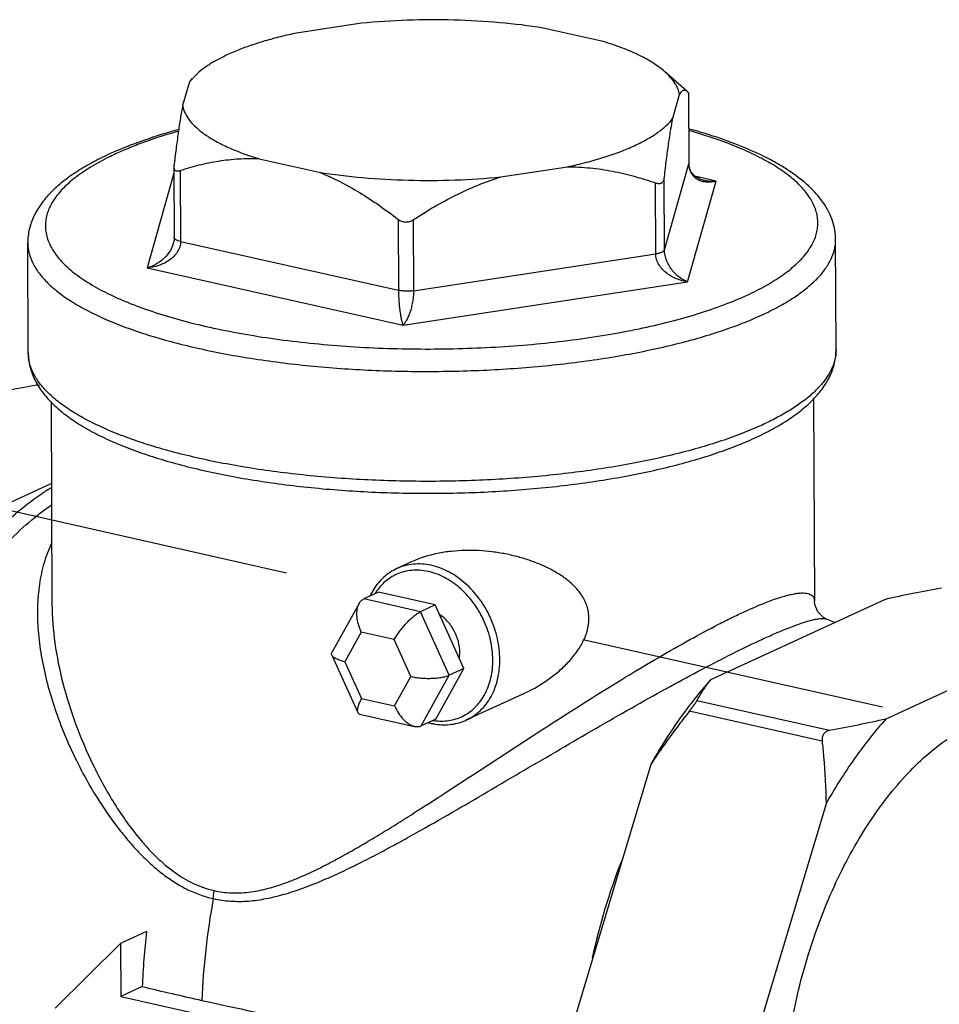
# Model space of a CAD drawing. Units: inches. Extents: x 1.5 to 12.2, y 2.3 to 14.5.
# Drawn here: x 6.4 to 6.8, y 8.1 to 8.5 of the extents above; entities that cross this region are included whole.
import ezdxf

# ---------------------------------------------------------------- set-up
doc = ezdxf.new("R2010")
doc.units = ezdxf.units.IN
doc.header["$LTSCALE"] = 1.21
doc.header["$MEASUREMENT"] = 0
doc.linetypes.add('DASHED', pattern=[0.2, 0.1, -0.1])
doc.layers.get('0').update_dxf_attribs({"linetype": 'CONTINUOUS'})
doc.layers.add('12_COMPONENTS', color=7, linetype='CONTINUOUS')

msp = doc.modelspace()

# ---------------------------------------------------------------- linework, layer by layer
at = {"linetype": 'DASHED'}
msp.add_line((8.170010301012848, 7.897821393781101), (6.1246894697, 8.3585684845), dxfattribs=at)
at = {"layer": '12_COMPONENTS', "linetype": 'Continuous'}
for p, q in [((6.54712035714, 8.48784125866), (6.520651204099999, 8.4838058985)), ((6.6428812525, 8.4806393857), (6.6190740257, 8.4859772145)), ((6.481995368339999, 8.46787087066), (6.478959896339999, 8.46461608586)), ((6.67604586098, 8.46096353938), (6.667357732259999, 8.468631349779999)), ((6.478959896339999, 8.46461608586), (6.47629797018, 8.45524289682)), ((6.47995818954, 8.46604334618), (6.478959896339999, 8.46461608586)), ((6.67048168714, 8.45021233986), (6.67314361338, 8.4595855289)), ((6.67604581546, 8.460962132179999), (6.676684711779999, 8.46023567474)), ((6.676684711779999, 8.46023567474), (6.6767107417, 8.46018003642)), ((6.676684711779999, 8.46023567474), (6.6768000057, 8.43213158634)), ((6.676710722259999, 8.46018484186), (6.67682507162, 8.432310987380001)), ((6.506560330979999, 8.43418904002), (6.53036755786, 8.428851211220001)), ((6.66715147234, 8.39815711834), (6.6768000057, 8.43213158634)), ((6.67682507162, 8.432310987380001), (6.6768000057, 8.43213158634)), ((6.67692486938, 8.43113296642), (6.6768252221, 8.43231121154)), ((6.47283830778, 8.42845238778), (6.462204859059999, 8.39100983058)), ((6.47282834002, 8.430882129779999), (6.47294268946, 8.4030082753)), ((6.47285246146, 8.431291763699999), (6.4728283553, 8.43087847466)), ((6.475365385219999, 8.429543495059999), (6.475480679139999, 8.40143940666)), ((6.60232122642, 8.42698716706), (6.628790379460001, 8.43102252722)), ((6.6636895125, 8.39656363602), (6.66357421858, 8.424667724499999)), ((6.66715147234, 8.39815711834), (6.66703617842, 8.42626120674)), ((6.676304854740001, 8.38546331906), (6.68764056338, 8.4253786777)), ((6.68764056338, 8.4253786777), (6.67924210538, 8.427261699619999)), ((6.68250698154, 8.42573808122), (6.68251636258, 8.42573597938)), ((6.56165809338, 8.4101957689), (6.5617733873, 8.382091680499999)), ((6.56763297698, 8.41004098258), (6.5677482709, 8.381936894179999)), ((6.4151298601, 8.3573713809), (6.41495123906, 8.40091211362)), ((6.475480679139999, 8.40143940666), (6.5617733873, 8.382091680499999)), ((6.735127167380001, 8.358684134579999), (6.734948546339999, 8.402224867300001)), ((6.5677482709, 8.381936894179999), (6.6636895125, 8.39656363602)), ((6.462204859059999, 8.39100983058), (6.56358700258, 8.36827889554)), ((6.56358700258, 8.36827889554), (6.676304854740001, 8.38546331906)), ((6.41956777546, 8.344283320819999), (6.41835608474, 8.34455499458)), ((6.42420901874, 8.33809409746), (6.42453860346, 8.257754411139999)), ((6.72620629874, 8.3393765817), (6.72653606218, 8.25899331698)), ((6.42434254458, 8.30554579546), (6.39629987674, 8.29263822386)), ((6.56700130058, 8.27454158482), (6.56118252354, 8.27186329898)), ((6.553816747299999, 8.262502976179999), (6.548046814259999, 8.25984717242)), ((6.5763408345, 8.25745284074), (6.553816747299999, 8.262502976179999)), ((6.546229447380001, 8.25808230106), (6.5354017097, 8.238615036099999)), ((6.57057090146, 8.2547970369), (6.548046814259999, 8.25984717242)), ((6.5763408345, 8.25745284074), (6.57057090146, 8.2547970369)), ((6.587695618500001, 8.232321337059998), (6.5763408345, 8.25745284074)), ((6.754628921139999, 8.259666275139999), (6.68542571082, 8.22781319322)), ((6.726536074179999, 8.25899039378), (6.72653608954, 8.25898621138)), ((6.581925685460001, 8.2296655333), (6.57057090146, 8.2547970369)), ((6.73135660386, 8.25185421618), (6.73136376394, 8.25185139594)), ((6.73466919298, 8.25047914554), (6.731363659219999, 8.25185157706)), ((6.54703116042, 8.246668739139999), (6.54053847506, 8.2349954949)), ((6.560124350500001, 8.24373310922), (6.54703116042, 8.246668739139999)), ((6.566724855299999, 8.22912423506), (6.560124350500001, 8.24373310922)), ((6.82405179098, 8.2441009429), (6.75484858066, 8.21224786098)), ((6.535359345219999, 8.237597620099999), (6.545631944019999, 8.21486131322)), ((6.58593271986, 8.23640115386), (6.586077525539999, 8.23860835498)), ((6.54053847506, 8.2349954949), (6.54713897986, 8.22038662074)), ((6.56023217002, 8.21745099082), (6.566724855299999, 8.22912423506)), ((6.570756382259999, 8.20958416522), (6.581925685460001, 8.2296655333)), ((6.576526315299999, 8.212239968979999), (6.587695618500001, 8.232321337059998)), ((6.587695618500001, 8.232321337059998), (6.581925685460001, 8.2296655333)), ((6.611109507139999, 8.22218805562), (6.58877831146, 8.21190937922)), ((6.54713897986, 8.22038662074), (6.56023217002, 8.21745099082)), ((6.732572713219999, 8.20774950434), (6.67996476162, 8.21954475634)), ((6.54636990794, 8.21426026802), (6.56816553154, 8.2093734617)), ((6.72958621722, 8.20352989522), (6.67697826562, 8.21532514722)), ((6.576526315299999, 8.212239968979999), (6.570756382259999, 8.20958416522)), ((6.66171743026, 8.194315850899999), (6.627519155460001, 8.08007335538)), ((6.731140300019999, 8.17875051874), (6.696942025219999, 8.064508023139998)), ((6.48842172714, 8.14113168114), (6.48871477674, 8.14431135474)), ((6.46201143746, 8.1280645133), (6.45169234274, 8.12331480634)), ((6.42578004586, 8.09772348194), (6.45169234274, 8.12331480634)), ((6.45169234274, 8.12331480634), (6.45177830162, 8.10236144554)), ((6.4603040757, 8.106285716979999), (6.45177830162, 8.10236144554)), ((6.45177830162, 8.10236144554), (6.516362466179999, 8.08788100154))]:
    msp.add_line(p, q, dxfattribs=at)
for points in [[(6.68251581282, 8.425736174979999), (6.68161410698, 8.4259845857), (6.67913784554, 8.42731783442), (6.67764702226, 8.4290773857), (6.67692486938, 8.43113296642)], [(6.472942542179999, 8.40300735482), (6.472867523540001, 8.40188352762), (6.47259927986, 8.40060802026)], [(6.731355808899999, 8.25185453034), (6.730115287939999, 8.2525001773), (6.72786451858, 8.254739316179998), (6.72666579842, 8.25766247954), (6.72653616658, 8.2589891377)]]:
    msp.add_lwpolyline(points, dxfattribs=at)
for centre, radius, start, end in [((6.503040856179999, 8.31426465674), 0.13393920192, 113.5795232527, 114.7047899413), ((6.49878532242, 8.33011286138), 0.11679365144, 114.7105599128, 116.0949720355), ((6.684783219219999, 8.432164004739999), 0.00798327928, 180.2326665361, 185.6600887001), ((6.68454635362, 8.432142730339999), 0.007745470559999999, 185.6762931309, 188.2414411284), ((6.68437408106, 8.43369207826), 0.008669967360000001, 251.4142846125, 256.9130402619), ((6.46648064778, 8.2319261509), 0.08340529288, 120.3569078875, 121.865413432), ((6.468280980819999, 8.22904211002), 0.08680512392, 121.869668362, 123.2711779546), ((6.47580303754, 8.21959704538), 0.09288860872, 123.6323280457, 127.6300148249), ((6.57322633466, 8.250207101460001), 0.02515842664, 147.621563247, 154.5249136276), ((6.57108310706, 8.25029866058), 0.02198962984, 144.9573955804, 147.8007944718), ((6.5707433993, 8.2505353853), 0.02157557864, 144.1067357483, 144.9540955564), ((6.804689248339999, 8.12068628114), 0.16031209144, 138.0686471292, 141.5329830943), ((6.816557983059999, 8.111075484979999), 0.17558349952, 141.4867056772, 143.1903476405), ((6.58029200482, 8.23569549826), 0.02572662904, 255.225371902, 258.453576561), ((6.58011207482, 8.23484313578), 0.02485550152, 258.4666657907, 261.3887220785001), ((6.57885539946, 8.23361645866), 0.02215247664, 261.5242335908, 263.6124649896), ((6.57881509802, 8.23327063962), 0.0218043208, 263.6166112953, 264.1619935209), ((6.8940668429, 8.0616186489), 0.26162388528, 158.8463480071, 167.6292260757), ((6.730416427460001, 8.0960664209), 0.27030559848, 173.2015290976, 177.833333417), ((6.9061043665, 9.984096016339999), 1.93000244032, 256.6449706251, 257.3642412848), ((6.93494571034, 10.1143790069), 2.06343917288, 257.3741508668, 258.5499409829)]:
    msp.add_arc(centre, radius, start, end, dxfattribs=at)
for points, knots in [([(6.6190740257, 8.4859772145), (6.61336958226, 8.48688325122), (6.601607148259999, 8.48829788994), (6.58363257722, 8.48930079162), (6.56534798594, 8.489220018420001), (6.55314999898, 8.4884306557), (6.54712035714, 8.48784125866)], [0, 0, 0, 0, 0.2401616781, 0.4921405871, 0.7480949089, 1, 1, 1, 1]), ([(6.520651204099999, 8.4838058985), (6.51849243202, 8.48334119602), (6.51429955394, 8.4823624245), (6.50824542826, 8.4806989877), (6.50261920986, 8.47888594954), (6.49745767546, 8.4769358645), (6.492792797299999, 8.47486092874), (6.488652875380001, 8.47267424522), (6.48506386858, 8.470388976899999), (6.48294372554, 8.4687221281), (6.48199516234, 8.467870893939999)], [0, 0, 0, 0, 0.1569533719, 0.3059469644, 0.4461345751, 0.5769468275999999, 0.6979381984, 0.8087924657, 0.9094120148, 1, 1, 1, 1]), ([(6.66735774826, 8.4686313517), (6.665966437460001, 8.46985920946), (6.66271752002, 8.47222528218), (6.65706552146, 8.47532568786), (6.65035310234, 8.478196095540001), (6.6454744517, 8.47984838186), (6.6428812525, 8.4806393857)], [0, 0, 0, 0, 0.2028764068, 0.4373741086, 0.7035894889000001, 1, 1, 1, 1]), ([(6.67314361338, 8.4595855289), (6.6730040705, 8.4603747689), (6.67252651914, 8.46198115658), (6.6712981381, 8.46429118466), (6.66955629138, 8.46655010434), (6.66813791082, 8.4679428437), (6.66735774826, 8.4686313517)], [0, 0, 0, 0, 0.2200004641, 0.4559476496, 0.7143832002, 1, 1, 1, 1]), ([(6.67314361338, 8.4595855289), (6.67325731314, 8.45981024834), (6.67348102458, 8.46021363298), (6.67384919746, 8.460728934339999), (6.67421815586, 8.461101620019999), (6.67459256282, 8.46133673146), (6.674974173219999, 8.46143268546), (6.675352120099999, 8.46139048818), (6.675716455299999, 8.461227082099999), (6.67593665346, 8.46106008178), (6.67604586602, 8.4609636945)], [0, 0, 0, 0, 0.1949477304, 0.356412915, 0.4888311994, 0.5985122764999999, 0.6944859978, 0.7875182131, 0.8872454262999999, 1, 1, 1, 1]), ([(6.47629797018, 8.45524289682), (6.47597018682, 8.453575945379999), (6.475341235139999, 8.4499914413), (6.47448322442, 8.44428041602), (6.47364517778, 8.43796680666), (6.47311625618, 8.43356932354), (6.47285246146, 8.431291763699999)], [0, 0, 0, 0, 0.2105793203, 0.4510033065, 0.7158037712, 1, 1, 1, 1]), ([(6.47629797018, 8.45524289682), (6.476386772660001, 8.45474063922), (6.47664225322, 8.45372846714), (6.477456976979999, 8.451694827939999), (6.47907369162, 8.449167420739998), (6.4817923041, 8.44631981714), (6.484629738420001, 8.444110906099999), (6.48726570802, 8.442390875380001), (6.4894951429, 8.441094525859999), (6.49191114146, 8.4398341601), (6.495461214580001, 8.438164361939998), (6.500338950179999, 8.436200719779999), (6.50441812938, 8.43484247602), (6.506560330979999, 8.43418904002)], [0, 0, 0, 0, 0.0398736439, 0.0812976338, 0.1708469462, 0.2722950244, 0.3877619628, 0.4511201561, 0.5182885136, 0.5892826145000001, 0.6640858195, 0.8249128619, 1, 1, 1, 1]), ([(6.628790379460001, 8.43102252722), (6.63129635754, 8.4315619701), (6.63613656386, 8.432705813699998), (6.64307020058, 8.434684998019998), (6.64940733714, 8.43686136258), (6.65509280642, 8.43921550706), (6.660079931059999, 8.441726673059998), (6.66432891194, 8.444376267380001), (6.66780424018, 8.447143663059999), (6.66970144754, 8.44918025018), (6.67048168714, 8.45021233986)], [0, 0, 0, 0, 0.1648222007, 0.3196743235, 0.4634520157, 0.5954196871, 0.7150430242, 0.8220888695, 0.9168086865999999, 1, 1, 1, 1]), ([(6.66703617842, 8.42626120674), (6.66729997466, 8.4285387793), (6.6678288957, 8.4329362797), (6.66866695066, 8.43924989842), (6.66952495242, 8.44496091218), (6.670153905779999, 8.44854539874), (6.67048168714, 8.45021233986)], [0, 0, 0, 0, 0.2841978146, 0.5489988022, 0.7894219766, 1, 1, 1, 1]), ([(6.47440170514, 8.44566839338), (6.46997038298, 8.4444456149), (6.46154670578, 8.441864409379999), (6.453318159299999, 8.43870393826), (6.449462294179999, 8.43702070546)], [0, 0, 0, 0, 0.5221305039999999, 1, 1, 1, 1]), ([(6.4746177973, 8.4450931853), (6.47019052858, 8.44383702802), (6.4637636549, 8.44180620946), (6.45559255458, 8.43869107938), (6.45178767746, 8.4370523901), (6.44996154562, 8.4362118521)], [0, 0, 0, 0, 0.5263656537, 0.7700692842, 1, 1, 1, 1]), ([(6.69988387682, 8.38017665618), (6.70243091538, 8.38134901546), (6.70719356146, 8.38374150842), (6.71363568058, 8.387720811460001), (6.71820178162, 8.39128732282), (6.72122393698, 8.3942316961), (6.72367471434, 8.39703809778), (6.725630002339999, 8.399992051859998), (6.726952664500001, 8.40305712138), (6.727602117219999, 8.405311478979998), (6.7279308617, 8.40757491938), (6.72793791218, 8.40984082274), (6.727622807139999, 8.412102488579999), (6.72675788386, 8.415164838819999), (6.72523631154, 8.41814946026), (6.72319209578, 8.42098407866), (6.72060099626, 8.423954582099999), (6.716549634339999, 8.42756466634), (6.71068600578, 8.43159621826), (6.703717075219999, 8.4354329833), (6.6956966981, 8.439046654979999), (6.686686742179999, 8.44240855346), (6.68030542882, 8.44439058354), (6.67696834618, 8.4453418713)], [0, 0, 0, 0, 0.07765745, 0.147430813, 0.2094216472, 0.2376542878, 0.2641648371, 0.3125598203, 0.3349290253, 0.3564159592, 0.3773450038, 0.3980721325, 0.4189643267, 0.4403798581, 0.4859722253, 0.5107515126, 0.5370965098, 0.5949923246, 0.6604623292, 0.7338103407, 0.8150294298, 0.9038932759999999, 1, 1, 1, 1]), ([(6.734948546339999, 8.402224867300001), (6.73494341666, 8.403475277139998), (6.734730209939999, 8.40596833786), (6.73381493746, 8.409609736179998), (6.73235645298, 8.413101431300001), (6.7304027525, 8.41643618986), (6.727998708179999, 8.41961015162), (6.72415638442, 8.4237198253), (6.71956408946, 8.42742953842), (6.71441271298, 8.4308215981), (6.708495391460001, 8.43423932114), (6.700178111380001, 8.43820082818), (6.68911036314, 8.44240801018), (6.68122189874, 8.444818567379999), (6.677081462819999, 8.44596222634)], [0, 0, 0, 0, 0.0486330698, 0.0968079716, 0.1454726169, 0.1953072464, 0.246733713, 0.3000135041, 0.4138047005, 0.4751915966, 0.5398538404, 0.679424241, 0.8329342031, 1, 1, 1, 1]), ([(6.44706190106, 8.435944837460001), (6.44471826282, 8.434866099939999), (6.44025428586, 8.43264680738), (6.43404774194, 8.4289723637), (6.42942795906, 8.42565117026), (6.42615680706, 8.4228605797), (6.42325703226, 8.420071793059998), (6.42011246674, 8.416377624019999), (6.417674255620001, 8.41229696378), (6.41627142298, 8.4088927593), (6.415509130819999, 8.40628834274), (6.415046211299999, 8.40362062834), (6.4149475285, 8.4018165949), (6.41495123906, 8.40091211362)], [0, 0, 0, 0, 0.1544443277, 0.2981609979, 0.4313507971, 0.4944226197, 0.5554146913, 0.6720753987, 0.7837448106999999, 0.8382564814, 0.8921413381000001, 0.9458550119, 1, 1, 1, 1]), ([(6.44741242458, 8.435001289619999), (6.4448189165, 8.4337301125), (6.4400121021, 8.431139926179998), (6.433628373219999, 8.42680750546), (6.4292549937, 8.422914885379999), (6.42650146042, 8.41971106418), (6.42485566226, 8.417357683699999), (6.42356423546, 8.414977962179998), (6.42263169778, 8.41257686226), (6.42206357442, 8.4101601117), (6.421863346339999, 8.40773549986), (6.42203190154, 8.40531175058), (6.422568905059999, 8.40289777042), (6.42347055202, 8.400501416340001), (6.424731620099999, 8.3981285905), (6.426347736899999, 8.395784463779998), (6.4290607697, 8.39259627074), (6.433387119380001, 8.38872779066), (6.439718957219999, 8.38443228762), (6.4458640945, 8.38113528858), (6.45136596434, 8.37859956642), (6.45754769706, 8.3760298089), (6.46597050402, 8.3730345873), (6.47687980682, 8.36984464362), (6.48871052194, 8.367011472099998), (6.50135204098, 8.36456255834), (6.5146861489, 8.362521190899999), (6.528587582099999, 8.36090681866), (6.54292562602, 8.359735306660001), (6.55756525074, 8.35901767042), (6.5723684841, 8.35876070114), (6.58719579002, 8.35896721842), (6.601907420979999, 8.359634978179999), (6.61636474402, 8.36075753298), (6.630431572179999, 8.36232446978), (6.64397549474, 8.36432043298), (6.65686908794, 8.36672623186), (6.668990980899999, 8.36951906226), (6.68022846674, 8.372671606820001), (6.69047606058, 8.3761537325), (6.696879995139999, 8.378794019619999), (6.69988387682, 8.38017665618)], [0, 0, 0, 0, 0.0257744623, 0.0486452996, 0.0687162799, 0.0777915317, 0.0862922856, 0.09429488960000001, 0.1018957637, 0.1092105728, 0.1163724204, 0.1235241476, 0.1308093578, 0.138362906, 0.1463031733, 0.1547296837, 0.1637212992, 0.1836077388, 0.2062838309, 0.231863168, 0.2457435084, 0.2603365565, 0.2915908365, 0.3254598865, 0.3617208712, 0.4001113949, 0.440335006, 0.4820695725, 0.5249731331, 0.5686876166, 0.6128452249, 0.6570724579, 0.7009947854, 0.7442420554000001, 0.7864519956, 0.8272759731999999, 0.8663834654000001, 0.9034664809, 0.9382474998, 0.970490685, 1, 1, 1, 1]), ([(6.475365385219999, 8.429543495059999), (6.4778421073, 8.43035742162), (6.48286729466, 8.43182555866), (6.490592523219999, 8.43342758346), (6.49851980058, 8.434308814340001), (6.503873417219999, 8.4343312117), (6.506560330979999, 8.43418904002)], [0, 0, 0, 0, 0.246633227, 0.4947718287, 0.7454543667, 1, 1, 1, 1]), ([(6.472828423219999, 8.43088218906), (6.472829054259999, 8.43073053154), (6.4728518869, 8.43044104562), (6.47297672386, 8.430040554179998), (6.473197685540001, 8.42971270578), (6.47351472482, 8.42948028562), (6.473908602420001, 8.4293556757), (6.4743596569, 8.42932930618), (6.47485478386, 8.429394460500001), (6.475191993059999, 8.42948651306), (6.475365385219999, 8.429543495059999)], [0, 0, 0, 0, 0.1294960417, 0.2462656345, 0.3544194254, 0.4612617037, 0.5753776044, 0.7023102967, 0.8441568681, 1, 1, 1, 1]), ([(6.53036755786, 8.428851211220001), (6.53607200122, 8.4279451745), (6.54783443522, 8.42653053578), (6.565809006339999, 8.4255276341), (6.58409359754, 8.4256084073), (6.5962915845, 8.42639777002), (6.60232122642, 8.42698716706)], [0, 0, 0, 0, 0.2401616781, 0.4921405871, 0.7480949089, 1, 1, 1, 1]), ([(6.53036755786, 8.428851211220001), (6.5359243057, 8.426654808739999), (6.544015797059999, 8.42246984482), (6.55419969898, 8.41579530442), (6.559189646259999, 8.41210771162), (6.56165809338, 8.4101957689)], [0, 0, 0, 0, 0.4907449388, 0.7435596256, 1, 1, 1, 1]), ([(6.628790379460001, 8.43102252722), (6.63179123202, 8.431017581619999), (6.6377633709, 8.4306997997), (6.646588921859999, 8.42938487386), (6.655199148179999, 8.427360973859999), (6.660807515219999, 8.4256178633), (6.66357421858, 8.424667724499999)], [0, 0, 0, 0, 0.2535110073, 0.5042418586999999, 0.7528715290000001, 1, 1, 1, 1]), ([(6.67688087194, 8.43103245754), (6.6769322729, 8.43067779578), (6.67708162738, 8.4299896657), (6.67745235394, 8.429024373859999), (6.67794441954, 8.42816115234), (6.67872726258, 8.427168523539999), (6.67992586402, 8.4261806757), (6.68104046498, 8.425666375379999), (6.68161076298, 8.425474267859999)], [0, 0, 0, 0, 0.1398214283, 0.2735371273, 0.4019466004, 0.5259727262, 0.765206078, 1, 1, 1, 1]), ([(6.56763297698, 8.41004098258), (6.57037390818, 8.411823558099998), (6.575919574659999, 8.4152501233), (6.58448100642, 8.41988885754), (6.59325966178, 8.423888248179999), (6.59928401874, 8.42605549306), (6.60232122642, 8.42698716706)], [0, 0, 0, 0, 0.2533026653, 0.5047789027, 0.7538795085, 1, 1, 1, 1]), ([(6.66357421858, 8.424667724499999), (6.6637901569, 8.424593567139999), (6.66421569858, 8.42447294074), (6.66484862058, 8.42438601818), (6.6654385001, 8.42441512754), (6.66596527586, 8.42456675018), (6.66640246682, 8.4248497109), (6.666731654099999, 8.42524448746), (6.66694471522, 8.42572723114), (6.667015053859999, 8.426078821139999), (6.66703617842, 8.42626120674)], [0, 0, 0, 0, 0.1516960025, 0.2930286979, 0.4226467985, 0.5413886595, 0.6529766879, 0.7634076431, 0.8780111415999999, 1, 1, 1, 1]), ([(6.68241094354, 8.42524729138), (6.68324882482, 8.42505208818), (6.685020875779999, 8.424900524179998), (6.68677201194, 8.425160220339999), (6.68764056338, 8.4253786777)], [0, 0, 0, 0, 0.4899528855, 1, 1, 1, 1]), ([(6.68251562458, 8.42573563474), (6.6829314365, 8.4256427709), (6.68462090298, 8.42533645418), (6.68635388746, 8.42528809554), (6.68764056338, 8.4253786777)], [0, 0, 0, 0, 0.2482962154, 1, 1, 1, 1]), ([(6.56165809338, 8.4101957689), (6.56206508826, 8.409880529939999), (6.56299281162, 8.40935446546), (6.5645811397, 8.409046533220002), (6.566200601059999, 8.409278172739999), (6.567185054019999, 8.4097496741), (6.56763297698, 8.41004098258)], [0, 0, 0, 0, 0.2425172116, 0.4935280376, 0.7482887453, 1, 1, 1, 1]), ([(6.41495144154, 8.4009121145), (6.41495421298, 8.40023220538), (6.415044137380001, 8.39886219722), (6.4155661189, 8.39609999138), (6.41689570674, 8.3926210405), (6.41946036218, 8.38860389642), (6.42298210946, 8.384693625539999), (6.42743384546, 8.38090339066), (6.43278952546, 8.37724776202), (6.439018712019999, 8.373744844019999), (6.44608543522, 8.370413900339999), (6.45394803938, 8.36727499058), (6.462559101299999, 8.36434672714), (6.47186635754, 8.36164793498), (6.481812609059999, 8.359194733139999), (6.492336735299999, 8.35700319978), (6.50729745242, 8.3544055333), (6.52696122546, 8.35193545746), (6.55136764346, 8.35022003626), (6.57635677754, 8.349752564260001), (6.601311251939999, 8.350544719699998), (6.625614607219999, 8.35257659922), (6.6451468165, 8.35530280122), (6.65996902002, 8.35809578746), (6.67036868386, 8.36042393178), (6.68017590242, 8.36300505426), (6.68933069666, 8.3658238217), (6.69777610114, 8.36886196554), (6.703102021699999, 8.37110626746), (6.70562823578, 8.37226904162)], [0, 0, 0, 0, 0.0065700578, 0.0132271772, 0.0271081248, 0.04223822730000001, 0.0590363917, 0.07777368400000001, 0.0986056468, 0.1216001112, 0.1467607288, 0.1740433127, 0.2033650905, 0.2346150909, 0.2676559919, 0.3023325569, 0.3384703701, 0.4143629867, 0.4937173895, 0.5747880275, 0.6557722177, 0.7348705718, 0.8103463766, 0.8462199831, 0.8805960778, 0.9133042331, 0.9441904324, 0.9731273026, 1, 1, 1, 1]), ([(6.475480679139999, 8.40143940666), (6.47548345002, 8.40069715258), (6.475234503939999, 8.39918632274), (6.4742170161, 8.397126884179999), (6.4727260329, 8.39534623002), (6.47091394954, 8.39387666458), (6.46888943058, 8.3927153865), (6.466024035779999, 8.391566771139999), (6.46373196754, 8.39112028962), (6.462204859059999, 8.39100983058)], [0, 0, 0, 0, 0.121134754, 0.2450093108, 0.3707172139, 0.4972549991, 0.6238817707, 0.7501288064, 1, 1, 1, 1]), ([(6.47259929642, 8.400608112099999), (6.47223847794, 8.399338308980001), (6.47105602778, 8.39696897466), (6.46847100258, 8.394152849380001), (6.46547410978, 8.392125863059999), (6.46329082706, 8.391285568419999), (6.462204859059999, 8.39100983058)], [0, 0, 0, 0, 0.2689745825, 0.528150085, 0.7717044773999999, 1, 1, 1, 1]), ([(6.475480679139999, 8.40143940666), (6.47512248738, 8.40151971746), (6.47448203482, 8.401697092340001), (6.4737593385, 8.40201370258), (6.47333412802, 8.40231168882), (6.4731152825, 8.402531396019999), (6.472977402500001, 8.40276355938), (6.47294365234, 8.402929264339999), (6.472943024099999, 8.4030073577)], [0, 0, 0, 0, 0.3498035072, 0.6322013534, 0.7460711193999999, 0.8428405851, 0.9255806847, 1, 1, 1, 1]), ([(6.70562823578, 8.37226904162), (6.707901598979999, 8.37331543266), (6.71219782802, 8.37544745906), (6.718120013779999, 8.3789404465), (6.72320460882, 8.38256988738), (6.727422672179999, 8.38631872482), (6.73075100666, 8.39017265106), (6.73316330706, 8.394119482579999), (6.7344011137, 8.397524062659999), (6.7348761269, 8.40022320298), (6.7349510497, 8.4015610217), (6.73494834378, 8.402224866420001)], [0, 0, 0, 0, 0.1705043078, 0.3264857314, 0.4679647892, 0.59546483, 0.7100793546999999, 0.8136449640000001, 0.9089720162999999, 0.9547716937, 1, 1, 1, 1]), ([(6.6636895125, 8.39656363602), (6.6641349725, 8.396631548739999), (6.66494709818, 8.39679429858), (6.6658824985, 8.39710399882), (6.666473127219999, 8.39741060122), (6.66686884258, 8.3976900393), (6.6670965885, 8.39796386114), (6.66715147234, 8.39815711834)], [0, 0, 0, 0, 0.3429767679, 0.6292088621999999, 0.7469086026999999, 0.8470866523, 1, 1, 1, 1]), ([(6.676304854740001, 8.38546331906), (6.674848895859999, 8.385652364979999), (6.6719305673, 8.386416067779999), (6.66860724042, 8.38827194778), (6.6663302305, 8.39033942394), (6.66491339282, 8.3921928373), (6.663942333460001, 8.39429305258), (6.66369286266, 8.39581557906), (6.6636895125, 8.39656363602)], [0, 0, 0, 0, 0.2427648739, 0.4931539345000001, 0.6209351906, 0.7491992379000001, 0.8763069278, 1, 1, 1, 1]), ([(6.676304854740001, 8.38546331906), (6.6752052425, 8.3858568117), (6.67359039914, 8.386741964019999), (6.67167801658, 8.38834698274), (6.6702888293, 8.38986108026), (6.66904681274, 8.39164425418), (6.66769344346, 8.39433464986), (6.66715763186, 8.396630653699999), (6.66715147234, 8.39815711834)], [0, 0, 0, 0, 0.2122961033, 0.3289823696, 0.4531253434, 0.5846777454, 0.7225225233, 1, 1, 1, 1]), ([(6.5617733873, 8.382091680499999), (6.56178050498, 8.38055859338), (6.56188384042, 8.378302360260001), (6.56215486978, 8.3754092485), (6.56239755978, 8.3734847497), (6.562667892099999, 8.37180793114), (6.56295485186, 8.37039152738), (6.56324556546, 8.36923878322), (6.5634674017, 8.36856579306), (6.56358700258, 8.36827889554)], [0, 0, 0, 0, 0.3289190959, 0.4839989273, 0.6233771882, 0.7449925534999999, 0.8483237284999999, 0.9333133585, 1, 1, 1, 1]), ([(6.5677482709, 8.381936894179999), (6.56725295042, 8.38186138058), (6.566233355700001, 8.38175906954), (6.5646981977, 8.38173380874), (6.563199068899999, 8.38183490058), (6.562230266339999, 8.38198924402), (6.5617733873, 8.382091680499999)], [0, 0, 0, 0, 0.2502820769, 0.5110302928, 0.7661131379, 1, 1, 1, 1]), ([(6.5677482709, 8.381936894179999), (6.56775121186, 8.38117416786), (6.56767666634, 8.37963927906), (6.56737492802, 8.377393140899999), (6.56692165322, 8.37527305906), (6.56636369234, 8.3733658465), (6.565735813939999, 8.3717081569), (6.56506333482, 8.37031122666), (6.56436837866, 8.36917523898), (6.56385128266, 8.368540745619999), (6.56358700258, 8.36827889554)], [0, 0, 0, 0, 0.157305897, 0.3163686374, 0.4669432399, 0.6040048079, 0.7258176483, 0.832133062, 0.9232716437, 1, 1, 1, 1]), ([(6.7030165053, 8.32365141066), (6.70536014362, 8.32473014826), (6.7098241205, 8.32694944082), (6.716030664500001, 8.330623884500001), (6.7206504473, 8.33394507786), (6.7239215993, 8.3367356685), (6.726821374179999, 8.33952445514), (6.7299659397, 8.343218624179999), (6.73240415074, 8.34729928442), (6.73380698338, 8.350703488819999), (6.73456927554, 8.353307905460001), (6.73503219514, 8.355975619859999), (6.73513087794, 8.357779653300001), (6.735127167380001, 8.358684134579999)], [0, 0, 0, 0, 0.1544443277, 0.2981609979, 0.4313507971, 0.4944226197, 0.5554146913, 0.6720753987, 0.7837448106999999, 0.8382564814, 0.8921413381000001, 0.9458550119, 1, 1, 1, 1]), ([(6.73512696482, 8.358684133699999), (6.7351301601, 8.35790024186), (6.735024227299999, 8.35631631714), (6.73469914338, 8.354762992420001), (6.734485285460001, 8.35399455762)], [0, 0, 0, 0, 0.4956560816, 1, 1, 1, 1]), ([(6.4151298601, 8.3573713809), (6.41513361978, 8.35645491354), (6.41524949994, 8.3546307585), (6.41574421058, 8.35194090738), (6.41654077458, 8.34932577522), (6.4179934817, 8.3459142293), (6.4205109489, 8.34182953018), (6.424431487299999, 8.33732757866), (6.429201884259999, 8.3331566981), (6.43476749946, 8.329272224099999), (6.44109989546, 8.3256276945), (6.44818364442, 8.32221774466), (6.45599025482, 8.3190377365), (6.464487317299999, 8.316092568899998), (6.4736337213, 8.31338941986), (6.48338290362, 8.31093896522), (6.49368163154, 8.30875280866), (6.50830341058, 8.3061631029), (6.5275146705, 8.30369563354), (6.55136140154, 8.30196740954), (6.5757867117, 8.301468613299999), (6.600196556339999, 8.30221080546), (6.62399736122, 8.304176564819999), (6.64314918074, 8.30683567498), (6.65770842458, 8.309572167059999), (6.66795171474, 8.31186084378), (6.67764009922, 8.31440831474), (6.68672258298, 8.31720417794), (6.69514815666, 8.32023645322), (6.7004790309, 8.32248345362), (6.7030165053, 8.32365141066)], [0, 0, 0, 0, 0.0088444325, 0.017589944, 0.026337468, 0.0351711457, 0.0533160647, 0.0723602941, 0.0925819242, 0.11431403, 0.1377592045, 0.1630172261, 0.1901265558, 0.2190636476, 0.2497687296, 0.2821390648, 0.3160500978, 0.3513493692, 0.4254200196, 0.502850479, 0.5819811858, 0.6610816166, 0.7384223742, 0.8123480598999999, 0.8475574937, 0.8813638170999999, 0.9136163295999999, 0.9442088626, 0.9730426409999999, 1, 1, 1, 1]), ([(6.70580685682, 8.328728308899999), (6.70328064274, 8.32756553474), (6.69795472218, 8.325321232819999), (6.6895093177, 8.322283088979999), (6.68035452346, 8.31946432154), (6.670547304899999, 8.31688319906), (6.66014764106, 8.31455505474), (6.645325437539999, 8.3117620685), (6.625793228259999, 8.309035866499999), (6.60148987298, 8.3070039869), (6.57653539858, 8.306211831539999), (6.551546264500001, 8.30667930354), (6.52713984658, 8.30839472474), (6.50747607354, 8.310864800580001), (6.49251535642, 8.31346246706), (6.481991230099999, 8.31565400042), (6.47204497858, 8.31810720226), (6.462737722339999, 8.32080599442), (6.45412666042, 8.323734257859998), (6.44626405626, 8.32687316762), (6.439197333139999, 8.3302041113), (6.432968146499999, 8.333707029300001), (6.4276124665, 8.33736265794), (6.4231607305, 8.34115289282), (6.41963898322, 8.345063163699999), (6.41707432786, 8.34908030778), (6.41574473994, 8.35255925866), (6.415222758420001, 8.3553214645), (6.41513283402, 8.35669147266), (6.41513006258, 8.35737138178)], [0, 0, 0, 0, 0.0268726974, 0.0558095676, 0.0866957669, 0.1194039222, 0.1537800169, 0.1896536234, 0.2651294282, 0.3442277823, 0.4252119725, 0.5062826105, 0.5856370133, 0.6615296299, 0.6976674431000001, 0.7323440081, 0.7653849091, 0.7966349095, 0.8259566873, 0.8532392712000001, 0.8783998888, 0.9013943531999999, 0.9222263159999999, 0.9409636083, 0.9577617727, 0.9728918752, 0.9867728228, 0.9934299422, 1, 1, 1, 1]), ([(6.734485285460001, 8.35399455762), (6.73416306874, 8.35283676802), (6.733256709299999, 8.350497299939999), (6.73124935338, 8.34713794098), (6.72857175506, 8.34383927514), (6.725240303380001, 8.34061114426), (6.721268875219999, 8.337463291539999), (6.71667389162, 8.33440611738), (6.711474499139999, 8.33145189458), (6.70775704666, 8.32962594866), (6.70580685682, 8.328728308899999)], [0, 0, 0, 0, 0.0917490759, 0.1903036257, 0.2976457784, 0.4151628859000001, 0.5437694062, 0.6840004473000001, 0.8361010497, 1, 1, 1, 1]), ([(6.41835608474, 8.34455499458), (6.41458064602, 8.3438690901), (6.40713827914, 8.34245212618), (6.399726749219999, 8.34088011682), (6.3960802173, 8.34005663794)], [0, 0, 0, 0, 0.5065263478, 1, 1, 1, 1]), ([(6.40853488386, 8.29220171474), (6.40951821658, 8.293087353699999), (6.41338104258, 8.29644786666), (6.417485089219999, 8.299535708979999), (6.42065948978, 8.30161843634)], [0, 0, 0, 0, 0.2584690859, 1, 1, 1, 1]), ([(6.4003487661, 8.274883428899999), (6.403246698099999, 8.278350505939999), (6.40916336506, 8.2848034017), (6.41574572466, 8.29058647578), (6.41908895682, 8.29316202802)], [0, 0, 0, 0, 0.5170746303, 1, 1, 1, 1]), ([(6.42439272666, 8.2818982541), (6.42318031242, 8.279393366019999), (6.42116046746, 8.27406095674), (6.41934865842, 8.26553925906), (6.418630698339999, 8.25649748146), (6.418931374420001, 8.2470517445), (6.42017943362, 8.237300875939999), (6.422311941939999, 8.227334299459999), (6.425274068819999, 8.217233949859999), (6.42902497186, 8.20707896834), (6.43353229858, 8.19694857146), (6.43878375098, 8.186931941300001), (6.44478434066, 8.177138765939999), (6.45042818946, 8.16929621914), (6.45537686842, 8.163306898099998), (6.45932173786, 8.158997205939999), (6.463509425380001, 8.15493020314), (6.46795277834, 8.1511686865), (6.472668573299999, 8.14779923786), (6.477658728500001, 8.14491338026), (6.482914078739999, 8.14262462834), (6.486572177219999, 8.14154709266), (6.48842172674, 8.14113168114)], [0, 0, 0, 0, 0.049494127, 0.1008714436, 0.1544748141, 0.2104144427, 0.2686600895, 0.3290803166, 0.3914989321, 0.4557052073, 0.5214744865, 0.5885652453, 0.6567079171, 0.7255890911, 0.7601993354000001, 0.7948398368, 0.8294477525, 0.8639540742, 0.8982835057999999, 0.9323953364, 0.9662858501999999, 1, 1, 1, 1]), ([(6.63723444946, 8.25209207554), (6.63723095282, 8.252944425459999), (6.63708962898, 8.2546339233), (6.6364891709, 8.2570765805), (6.63553910282, 8.25935706938), (6.63390300346, 8.262150994979999), (6.631269696099999, 8.2652315677), (6.62752429274, 8.26832773474), (6.623369209139999, 8.2709443273), (6.618902426259999, 8.27315711242), (6.61418364466, 8.27501095122), (6.609256095139999, 8.27652883346), (6.604152908259999, 8.27771406274), (6.597123604819999, 8.27884284258), (6.58991502178, 8.27923639626), (6.5826834741, 8.27877340554), (6.575518477859999, 8.2776749513), (6.5702766825, 8.27604903298), (6.5670013781, 8.27454148874)], [0, 0, 0, 0, 0.0309024045, 0.06116215059999999, 0.0908395712, 0.1201471078, 0.1782549399, 0.2366212653, 0.2957569272, 0.355889067, 0.4170954478, 0.4793706899, 0.5426631973, 0.6068715963, 0.7373475446, 0.8032783346, 0.8692783442, 1, 1, 1, 1]), ([(6.561175748979999, 8.27185988442), (6.56024752978, 8.271432087059999), (6.558445971299999, 8.27043273434), (6.5559851269, 8.26853956946), (6.55379475378, 8.26628310546), (6.552548577460001, 8.2645767353), (6.55197930058, 8.26367966522)], [0, 0, 0, 0, 0.2458934549, 0.4934784323, 0.7443874090000001, 1, 1, 1, 1]), ([(6.60193282578, 8.23584332778), (6.60192136394, 8.23863726946), (6.60124284226, 8.244316009139999), (6.598489335299999, 8.25246025234), (6.59416673226, 8.2599001425), (6.58942592594, 8.26516906666), (6.58512717858, 8.26856295962), (6.58176071522, 8.2706246161), (6.5782744109, 8.27219314666), (6.57472656434, 8.27323985306), (6.57117809402, 8.27374565682), (6.567689903540001, 8.27369836498), (6.564325172659999, 8.27309706186), (6.56219787474, 8.2723306933), (6.56118252586, 8.27186329402)], [0, 0, 0, 0, 0.1324284428, 0.2685873986, 0.404856601, 0.5375521386, 0.601697598, 0.6639510253, 0.724179641, 0.7823804479, 0.8387007513, 0.8934357412999999, 0.9470202101, 1, 1, 1, 1]), ([(6.561741532179999, 8.26989176146), (6.560907701380001, 8.2695589945), (6.559281933219999, 8.26876789794), (6.55703072826, 8.267233313619998), (6.55499518098, 8.2653695317), (6.55381208354, 8.26394087034), (6.55326479506, 8.26318465346)], [0, 0, 0, 0, 0.2460430019, 0.4934369822, 0.7441723862999999, 1, 1, 1, 1]), ([(6.599145359860001, 8.235678410099998), (6.5991347997, 8.23825256066), (6.59852129794, 8.243484133699999), (6.596027741219999, 8.25100298098), (6.59210612114, 8.2579022733), (6.58779787154, 8.262827140979999), (6.5838787261, 8.266039751380001), (6.57984914506, 8.268631983459999), (6.57550364914, 8.27042005474), (6.57107117842, 8.27121148114), (6.567837097460001, 8.27129830946), (6.56470036938, 8.2708842801), (6.5627004201, 8.27027443642), (6.561741532179999, 8.26989176146)], [0, 0, 0, 0, 0.1320232606, 0.2677619745, 0.4037487772, 0.5364299377, 0.6006825554, 0.6631185126, 0.7818051978, 0.8383944673999999, 0.8933468735, 0.9470492217, 1, 1, 1, 1]), ([(6.77690478858, 8.2641646317), (6.77312934994, 8.263478727299999), (6.76568698306, 8.2620617633), (6.75827545306, 8.26048975402), (6.754628921139999, 8.259666275139999)], [0, 0, 0, 0, 0.5065263475999999, 1, 1, 1, 1]), ([(6.69876637842, 8.25476719706), (6.70095158626, 8.25577293826), (6.7050297421, 8.25756712954), (6.71001816418, 8.259486111220001), (6.71356671218, 8.2606448237), (6.715867526019999, 8.261294869779999), (6.71793664202, 8.261771875460001), (6.71977474858, 8.2620801121), (6.72138437522, 8.26222369458), (6.722769695619999, 8.26220796802), (6.72393702146, 8.2620378905), (6.7248933605, 8.2617149897), (6.725641562339999, 8.2612365493), (6.726172615699999, 8.260603274740001), (6.72647779002, 8.25983514202), (6.726534977859999, 8.25928037602), (6.726536160019999, 8.25899331962)], [0, 0, 0, 0, 0.2341212742, 0.4335044897999999, 0.51986635, 0.5973533873, 0.6661227356, 0.7264271967, 0.7786081267, 0.8232044055, 0.8609716173, 0.8929704061, 0.9207362554999999, 0.9463262678000001, 0.9720618129999999, 1, 1, 1, 1]), ([(6.42453850586, 8.257754411139999), (6.42455952098, 8.252625993699999), (6.42540576426, 8.242090576659999), (6.42863777562, 8.226219865460001), (6.43370733514, 8.210112428819999), (6.43935104986, 8.19681459802), (6.444744124259999, 8.1863396805), (6.449272468659999, 8.178596775139999), (6.45428538354, 8.17109790386), (6.4589038797, 8.16514116642), (6.46290584138, 8.16063767114), (6.467105604019999, 8.1563662381), (6.4727698729, 8.15153311514), (6.480329806019999, 8.1469079665), (6.48588873706, 8.144945932499999), (6.488714755859999, 8.144311345139998)], [0, 0, 0, 0, 0.1119971751, 0.2299832059, 0.353046994, 0.4801668301, 0.5449221973, 0.6102465233, 0.6759440438, 0.7417815729999999, 0.7746603322, 0.8074625904, 0.8725599640999999, 0.9367475559999999, 1, 1, 1, 1]), ([(6.54703116042, 8.246668739139999), (6.546585927299999, 8.247654172019999), (6.54585818874, 8.24965967618), (6.54537041658, 8.25224670346), (6.5452999405, 8.2542559921), (6.5454471025, 8.25605411194), (6.54582057938, 8.2573469033), (6.54622940306, 8.25808235058)], [0, 0, 0, 0, 0.2752739673, 0.5406581433, 0.6664654004999999, 0.7857983384, 1, 1, 1, 1]), ([(6.54622940306, 8.25808235058), (6.546444032979999, 8.25846845578), (6.5469565153, 8.25916969538), (6.54767120914, 8.25967428762), (6.548046814259999, 8.25984717242)], [0, 0, 0, 0, 0.5165259172, 1, 1, 1, 1]), ([(6.488714755859999, 8.144311345139998), (6.49095068818, 8.14381087346), (6.4943908773, 8.14337476346), (6.49899531738, 8.1433879289), (6.50246388002, 8.14367873154), (6.505926223299999, 8.144219071059998), (6.51054665242, 8.14523758514), (6.51511603842, 8.14664204426), (6.51962741618, 8.148327866579999), (6.52416183746, 8.1501953617), (6.52979398554, 8.152807448019999), (6.536492603939999, 8.15625828418), (6.54317958946, 8.15996299066), (6.549866822899999, 8.163869129139998), (6.55656812306, 8.16792995018), (6.56328785674, 8.172117826500001), (6.57231700626, 8.177851666659999), (6.5836501981, 8.185197454019999), (6.59730345626, 8.194131841779999), (6.61102046866, 8.20309729778), (6.62473283938, 8.21196804154), (6.638335094099999, 8.22061071674), (6.65168151002, 8.228874189619999), (6.66458148986, 8.23658742658), (6.676803465380001, 8.24356433298), (6.686488408259999, 8.24876167538), (6.6937086537, 8.2523851945), (6.697117510259999, 8.254008169139999), (6.69876637842, 8.25476719706)], [0, 0, 0, 0, 0.0286142142, 0.0430008991, 0.0574626388, 0.07203550780000001, 0.0867323869, 0.1165193814, 0.131629443, 0.146872517, 0.1777505737, 0.2091271152, 0.2409585288, 0.2732089969, 0.3058378324, 0.3388104988, 0.3720893340999999, 0.4394117828, 0.5074720634000001, 0.5758596839, 0.6440601573, 0.7114259945999999, 0.7771166992, 0.8400916618000001, 0.8991178793000001, 0.9528550029999999, 0.9773312177, 1, 1, 1, 1]), ([(6.560124350500001, 8.24373310922), (6.5604228369, 8.24426975994), (6.561082907139999, 8.245360080260001), (6.56219948914, 8.2469764965), (6.56346010298, 8.2485992865), (6.56483346562, 8.25017846586), (6.56627920162, 8.2516551909), (6.567743059380001, 8.25296126346), (6.56896726146, 8.25388242194), (6.56990666602, 8.25446331346), (6.57035432538, 8.2546973505), (6.57057090146, 8.2547970369)], [0, 0, 0, 0, 0.1196415931, 0.2481125375, 0.382570537, 0.5197918005, 0.6556509752, 0.7849343819, 0.9017212345000001, 0.9535487239, 1, 1, 1, 1]), ([(6.586077525539999, 8.23860835498), (6.58607154058, 8.24006725042), (6.58566662418, 8.24303357154), (6.58404266378, 8.24721190962), (6.58153236306, 8.25088467658), (6.579330724259999, 8.25284759434), (6.5781454597, 8.253636994019999)], [0, 0, 0, 0, 0.2485666505, 0.5040298999, 0.7573672331999999, 1, 1, 1, 1]), ([(6.61110951458, 8.222188036899999), (6.61426776506, 8.2236419205), (6.61884706538, 8.22620992922), (6.62443712058, 8.230372729299999), (6.6283235969, 8.23389080946), (6.63179629354, 8.23782426538), (6.63421385042, 8.2414778893), (6.635715483059999, 8.24462032418), (6.63685111666, 8.24784636914), (6.63724136082, 8.25040735938), (6.63723444946, 8.25209207554)], [0, 0, 0, 0, 0.250665948, 0.3762473311, 0.5020034882, 0.6279040043999999, 0.7536737876999999, 0.8163559040999999, 0.8785373587, 1, 1, 1, 1]), ([(6.705776240580001, 8.24384075618), (6.707478424740001, 8.24462427602), (6.71070570874, 8.246073208019999), (6.71529947218, 8.24800291386), (6.71934437442, 8.24955758954), (6.72282632442, 8.25073750738), (6.725384869139999, 8.25145287826), (6.72714848794, 8.25182778242), (6.72825413066, 8.252004551619999), (6.729222317380001, 8.25209634506), (6.73005607442, 8.25210551306), (6.73075832058, 8.25203451562), (6.731175163299999, 8.25192538778), (6.73135651594, 8.2518542989)], [0, 0, 0, 0, 0.2073779519, 0.3914684906, 0.5513593844, 0.686843786, 0.7982212401000001, 0.8451103634999999, 0.8863172138, 0.9220683817, 0.9526498656999999, 0.9784429714, 1, 1, 1, 1]), ([(6.48842172714, 8.14113168114), (6.49068808114, 8.140624515699999), (6.4941625621, 8.140137076019998), (6.49882672162, 8.140008653619999), (6.50353745106, 8.140214308420001), (6.509447220979999, 8.1410441365), (6.51648097642, 8.14276408178), (6.5234772345, 8.145050808179999), (6.530446919139999, 8.14777081266), (6.537401117380001, 8.15083215098), (6.544356538500001, 8.15415534266), (6.55132072946, 8.15769225522), (6.55830575826, 8.1613940401), (6.56531436226, 8.16523350362), (6.57473627274, 8.17051712858), (6.586566106739999, 8.177326770019999), (6.60081010082, 8.18566067034), (6.61511096682, 8.19407135338), (6.63400083114, 8.2051390745), (6.65260394746, 8.21586950674), (6.670737998899999, 8.225948624099999), (6.683338565299999, 8.23272256442), (6.6949098857, 8.23866984962), (6.70229738866, 8.24223959698), (6.70577623946, 8.24384074706)], [0, 0, 0, 0, 0.0286451252, 0.0430475174, 0.0575186949, 0.08675773810000001, 0.1164783569, 0.1467247016, 0.1774786065, 0.2087232748, 0.240422229, 0.2725460371, 0.305057604, 0.3379244165, 0.3711111827, 0.438293819, 0.5062798452, 0.5746616988000001, 0.642928204, 0.7763195128, 0.8395386506999999, 0.898818931, 0.9527644078, 1, 1, 1, 1]), ([(6.53535950866, 8.23759762826), (6.53528816234, 8.23775548026), (6.535204556979999, 8.23811147306), (6.53531584706, 8.23846061834), (6.5354016397, 8.238615039379999)], [0, 0, 0, 0, 0.4951041073, 1, 1, 1, 1]), ([(6.54053847506, 8.2349954949), (6.53990585186, 8.23513733562), (6.53874300042, 8.23544649586), (6.5373957505, 8.23596441378), (6.53651788026, 8.23644145378), (6.536005000979999, 8.2367997769), (6.53561114362, 8.237175361939999), (6.535423070659999, 8.237456998979999), (6.53535950866, 8.23759762826)], [0, 0, 0, 0, 0.327460068, 0.6069725783, 0.7263642616, 0.8313549473999999, 0.922052248, 1, 1, 1, 1]), ([(6.587697536579999, 8.2136443497), (6.58857843706, 8.21411003498), (6.59027941442, 8.2151931153), (6.5925603017, 8.217218383619999), (6.59454797146, 8.21961750626), (6.59679709578, 8.223316067539999), (6.598697305380001, 8.22870612026), (6.599155061219999, 8.23331360914), (6.599145359860001, 8.235678410099998)], [0, 0, 0, 0, 0.1147053909, 0.230964946, 0.3497924422, 0.4719879324, 0.7277671142000001, 1, 1, 1, 1]), ([(6.58878495306, 8.2119124441), (6.5897867061, 8.21237403722), (6.59172674506, 8.21347485666), (6.5943418745, 8.21560248386), (6.596626854179999, 8.21817312018), (6.59854191122, 8.22114055114), (6.600058413139999, 8.224453320019999), (6.60153741242, 8.22932506946), (6.601943574099999, 8.23322331266), (6.60193282578, 8.23584332778)], [0, 0, 0, 0, 0.1147982145, 0.2308751502, 0.3493871906, 0.4712645763, 0.5971245167, 0.7273077934000001, 1, 1, 1, 1]), ([(6.566724855299999, 8.22912423506), (6.567326256259999, 8.22898939466), (6.5685832629, 8.22875680138), (6.570537928739999, 8.22851862554), (6.572591057059999, 8.22838764394), (6.57468433906, 8.228373723139999), (6.57674686554, 8.2284857449), (6.57869158266, 8.22872823234), (6.580188078259999, 8.22904783202), (6.58124039882, 8.22937896074), (6.581709233620001, 8.2295659041), (6.581925685460001, 8.2296655333)], [0, 0, 0, 0, 0.1200346335, 0.248743059, 0.3832960469, 0.5204851956000001, 0.6562066452, 0.7852820037999999, 0.9018493759999999, 0.9535934181999999, 1, 1, 1, 1]), ([(6.68542571082, 8.22781319322), (6.6843359669, 8.22650035066), (6.68235949842, 8.223837720579999), (6.680693182339999, 8.22097145618), (6.67996476162, 8.21954475634)], [0, 0, 0, 0, 0.5157641452, 1, 1, 1, 1]), ([(6.54713897986, 8.22038662074), (6.54682565642, 8.219823294260001), (6.54628557466, 8.21875803026), (6.54577588314, 8.21742057178), (6.5455464901, 8.21646025514), (6.54547123634, 8.21584991258), (6.54548718234, 8.21531787074), (6.54557033714, 8.21499808978), (6.5456320581, 8.21486143074)], [0, 0, 0, 0, 0.3295446573, 0.6098720696, 0.7291247851, 0.8335803712000001, 0.9233393215000001, 1, 1, 1, 1]), ([(6.56023217002, 8.21745099082), (6.56067312266, 8.21647503194), (6.56168513002, 8.2146221553), (6.5632836869, 8.212565872899999), (6.56472523874, 8.21119760842), (6.56615263978, 8.21012782242), (6.56735340474, 8.20955571538), (6.5681655365, 8.20937341658)], [0, 0, 0, 0, 0.275601145, 0.5408966437, 0.6665838911, 0.7858033478, 1, 1, 1, 1]), ([(6.67697826562, 8.21532514722), (6.67731359362, 8.2157503245), (6.67795575066, 8.21658218034), (6.67881914442, 8.21775786586), (6.67942530978, 8.21863829682), (6.67978157378, 8.2192105529), (6.6799125501, 8.219442493859999), (6.67996476162, 8.21954475634)], [0, 0, 0, 0, 0.3139543972, 0.609215006, 0.8456749818000001, 0.9334286561, 1, 1, 1, 1]), ([(6.5456320581, 8.21486143074), (6.54569869362, 8.214713890019999), (6.545896260099999, 8.214435395859999), (6.546208900259999, 8.2142964085), (6.546369877779999, 8.214260230899999)], [0, 0, 0, 0, 0.4952550034000001, 1, 1, 1, 1]), ([(6.576597245059999, 8.211579407939999), (6.5775700549, 8.21147994658), (6.57951111266, 8.21141301794), (6.582382014099999, 8.2117266625), (6.58513587434, 8.2124530869), (6.58686864218, 8.21320615722), (6.587697536579999, 8.2136443497)], [0, 0, 0, 0, 0.2562873703, 0.5070868904, 0.7542718276, 1, 1, 1, 1]), ([(6.67598048778, 8.21627782866), (6.6734123865, 8.2128476277), (6.6684249449, 8.205669242739999), (6.66390546474, 8.1981890253), (6.66171743026, 8.194315850899999)], [0, 0, 0, 0, 0.4906419576, 1, 1, 1, 1]), ([(6.67697826562, 8.21532514722), (6.67564112026, 8.21362972082), (6.670341078259999, 8.206784882500001), (6.665303283059999, 8.19973452946), (6.66171743026, 8.194315850899999)], [0, 0, 0, 0, 0.2494245425, 1, 1, 1, 1]), ([(6.5681655365, 8.20937341658), (6.56860810266, 8.20927407402), (6.56949709114, 8.2091902473), (6.57037055786, 8.20940657666), (6.570756382259999, 8.20958416522)], [0, 0, 0, 0, 0.516421163, 1, 1, 1, 1]), ([(6.57639046146, 8.21026783218), (6.57745865138, 8.21010625426), (6.579599239219999, 8.20992587026), (6.58279062026, 8.2101093333), (6.585879948500001, 8.21074942082), (6.58784223354, 8.21147825218), (6.5887850861, 8.21191279378)], [0, 0, 0, 0, 0.2557602119, 0.5066856682, 0.7542233540000001, 1, 1, 1, 1]), ([(6.716687633219999, 8.0163922561), (6.71583516986, 8.02077554266), (6.71448978026, 8.0298265109), (6.71352148066, 8.04378723714), (6.7135654249, 8.0582907149), (6.714621287939999, 8.073144189059999), (6.716674574420001, 8.08815181714), (6.71969827138, 8.10311490586), (6.723652846579999, 8.1178352553), (6.72848545274, 8.13211809698), (6.73413200746, 8.14577458954), (6.74051843362, 8.1586241417), (6.74756044618, 8.17049759274), (6.75516597634, 8.1812391437), (6.763236485699999, 8.190707592819999), (6.7716707157, 8.1987806317), (6.780360537219999, 8.205347678099999), (6.78647073946, 8.20878483794), (6.78952396402, 8.21019018626)], [0, 0, 0, 0, 0.0611777508, 0.1251936356, 0.1915592619, 0.2597162471, 0.3290566558, 0.3989424735, 0.4687209429, 0.5377420424, 0.6053761125, 0.6710292836, 0.7341632141, 0.7943179009, 0.8511294514, 0.9043590806999999, 0.9539513204000001, 1, 1, 1, 1]), ([(6.75484858066, 8.21224786098), (6.75042236922, 8.20732326338), (6.74191791442, 8.196537530099999), (6.734621766259999, 8.18491327634), (6.731140300019999, 8.17875051874)], [0, 0, 0, 0, 0.4833299936, 1, 1, 1, 1]), ([(6.75484858066, 8.21224786098), (6.751202048259999, 8.211424382019999), (6.74379051826, 8.20985237266), (6.736348151380001, 8.20843540874), (6.732572713219999, 8.20774950434)], [0, 0, 0, 0, 0.4934737163, 1, 1, 1, 1]), ([(6.732572713219999, 8.20774950434), (6.7321075737, 8.207664999939999), (6.73142025674, 8.207432731059999), (6.73065713522, 8.2068756145), (6.73002583466, 8.20616788754), (6.72955344402, 8.2050168209), (6.72953338746, 8.20402583658), (6.72958621722, 8.20352989522)], [0, 0, 0, 0, 0.2471950527, 0.3691089887, 0.4909221998, 0.7392131851, 1, 1, 1, 1]), ([(6.72958621722, 8.20352989522), (6.72980417066, 8.201483850979999), (6.73059988794, 8.19324468802), (6.731045990339999, 8.184969732099999), (6.731140300019999, 8.17875051874)], [0, 0, 0, 0, 0.2485784473, 1, 1, 1, 1]), ([(6.4884217357, 8.141131680340001), (6.487180875219999, 8.13442302594), (6.485187081859999, 8.12103378602), (6.48416270562, 8.107534442819999), (6.483911940580001, 8.10083741082)], [0, 0, 0, 0, 0.5044631754, 1, 1, 1, 1]), ([(6.445567577939999, 7.94696773818), (6.44601589762, 7.95473410002), (6.4456902873, 7.97054583474), (6.4417574317, 7.99412429938), (6.43451109618, 8.017265389859999), (6.424166345219999, 8.03931557194), (6.41101352706, 8.05965447234), (6.3954097849, 8.07770642322), (6.3777744317, 8.09294357738), (6.36473930394, 8.10106045426), (6.358039751219999, 8.10447550818)], [0, 0, 0, 0, 0.1229890036, 0.2489278148, 0.3767437833, 0.5051578495, 0.632831044, 0.7584905009, 0.8811143274, 1, 1, 1, 1])]:
    msp.add_open_spline(points, degree=3, knots=knots, dxfattribs=at)

doc.saveas('drawing.dxf')
